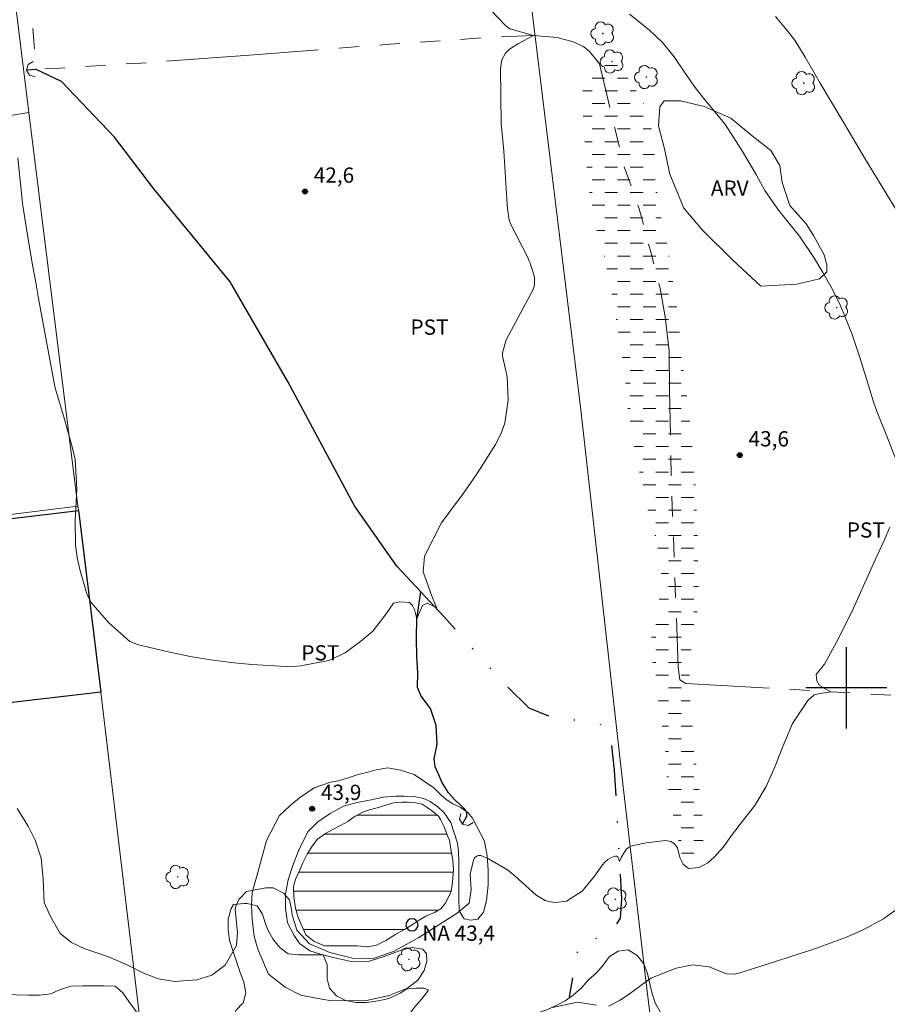
# Model space of a CAD drawing. Units: metres. Extents: x 288903 to 289419, y 1663817 to 1664386.
# Drawn here: x 289219 to 289304, y 1663969 to 1664066 of the extents above; entities that cross this region are included whole.
import ezdxf

# ---------------------------------------------------------------- set-up
doc = ezdxf.new("R2010")
doc.units = ezdxf.units.M
doc.header["$MEASUREMENT"] = 0
for name, pattern in [('DASHED', [0.75, 0.5, -0.25]), ('DIVIDE', [1.25, 0.5, -0.25, 0, -0.25, 0, -0.25]), ('Intermitente', [48, 15, -2, 2, -2, 2, -2, 2, -2, 2, -2, 15])]:
    doc.linetypes.add(name, pattern=pattern)
for name, color, linetype, lineweight in [('Alagados_Banhados', 5, 'DASHED', 9), ('Barragem', 252, 'Continuous', 18), ('Bueiro', 8, 'Continuous', 18), ('Cerca', 8, 'Cerca', 20), ('Edificacoes', 7, 'Continuous', 30), ('Muro_Grade', 8, 'Continuous', 20), ('Pto_Nivel_Agua', 5, 'Continuous', 9), ('Represas', 5, 'Continuous', 18), ('Rio_Intermitente', 5, 'Intermitente', 9), ('Rio_Perene', 5, 'Continuous', 25), ('Topon_Pto_Nivel_Agua', 5, 'Continuous', 9), ('Vala', 5, 'DIVIDE', 25)]:
    doc.layers.add(name, color=color, linetype=linetype, lineweight=lineweight)
for name, color, linetype, lineweight, true_color in [('Arvores_Isoladas', 7, 'Continuous', 18, 0x00ff33), ('Curvas_Intermediarias', 7, 'Continuous', 9, 0x783c14), ('Curvas_Mestras', 7, 'Continuous', 20, 0x783c14), ('Pto_Cotado', 7, 'Continuous', 9, 0x783c14), ('Topon_Cultura', 7, 'Continuous', 9, 0x00ff33), ('Topon_Pto_Cotado', 7, 'Continuous', 9, 0x783c14), ('Topon_Vegetacao', 7, 'Continuous', 9, 0x00ff33), ('Vegetacao', 7, 'Orla8', 9, 0x00ff33)]:
    doc.layers.add(name, color=color, linetype=linetype, lineweight=lineweight, true_color=true_color)
doc.layers.add('Malha', color=7, linetype='Continuous')
doc.styles.add('Arial', font='arial.ttf', dxfattribs={"height": 1.5})
doc.styles.get("Standard").update_dxf_attribs({"font": 'arial.ttf'})
doc.linetypes.add('Cerca', pattern='A,10,0,["X",Standard,S=1,R=0,X=0,Y=-0.5],0.1', length=10.1)
doc.linetypes.add('Orla8', pattern='A,6,-0.5,["V",Standard,S=1,R=0,X=-0.5,Y=-1],-0.5,6,-0.5,["V",Standard,S=1,R=0,X=-0.5,Y=-1],-0.5', length=14)

# ---------------------------------------------------------------- blocks, each defined once
blk = doc.blocks.new('Cotas')
at = {"layer": 'Pto_Cotado'}
blk.add_hatch(color=256, dxfattribs=at).paths.add_polyline_path([(0, 0.24, 1), (0, -0.24, 1)])
at = {"layer": 'Pto_Cotado', "lineweight": -3}
blk.add_lwpolyline([(0, -0.24, -1), (0, 0.24, -1)], format="xyb", close=True, dxfattribs=at)
blk = doc.blocks.new('CotasNa')
at = {"layer": 'Pto_Nivel_Agua', "lineweight": -3}
blk.add_lwpolyline([(0, 0.6, 1), (0, -0.6, 1)], format="xyb", close=True, dxfattribs=at)
blk = doc.blocks.new('Arvore')
at = {"layer": 'Arvores_Isoladas'}
blk.add_lwpolyline([(-0.718, 0.493, 0.872324), (-0.722, -0.551, 0.862983), (0.284, -0.827, 0.900105), (0.89, 0.029, 0.863155), (0.262, 0.861, 0.882486)], format="xyb", close=True, dxfattribs=at)
blk.add_circle((0, 0), 0.0286, dxfattribs=at)

msp = doc.modelspace()

# ---------------------------------------------------------------- hatches: boundary and pattern name
at = {"layer": 'Alagados_Banhados'}
h = msp.add_hatch(dxfattribs=at)
h.set_pattern_fill('DASH', color=256, scale=10)
h.paths.add_polyline_path([(289276.66, 1664061.394), (289277.347, 1664061.376), (289278.033, 1664060.722), (289278.845, 1664059.5), (289279.682, 1664058.185), (289280.355, 1664056.949), (289280.777, 1664055.338), (289281.062, 1664053.345), (289281.189, 1664051.385), (289281.196, 1664050.105), (289281.661, 1664046.733), (289282.208, 1664044.46), (289282.545, 1664042.612), (289282.889, 1664040.237), (289283.225, 1664038.287), (289283.418, 1664036.996), (289283.526, 1664035.732), (289283.668, 1664034.053), (289283.902, 1664031.866), (289284.204, 1664029.729), (289284.472, 1664027.567), (289284.681, 1664025.266), (289284.89, 1664023.18), (289285.073, 1664021.239), (289285.223, 1664018.975), (289285.286, 1664016.906), (289285.351, 1664015.049), (289285.391, 1664013.133), (289285.446, 1664010.872), (289285.443, 1664008.439), (289285.169, 1664006.371), (289284.765, 1664004.077), (289284.585, 1664002.11), (289284.54, 1664000.136), (289284.723, 1663997.651), (289284.998, 1663995.026), (289285.332, 1663991.422), (289285.76, 1663988.107), (289285.914, 1663986.461), (289285.92, 1663984.579), (289285.731, 1663983.325), (289285.434, 1663982.656), (289285.004, 1663982.571), (289284.512, 1663982.572), (289284.016, 1663983.069), (289283.762, 1663983.782), (289283.375, 1663985.58), (289283.006, 1663987.21), (289282.751, 1663988.668), (289282.44, 1663990.305), (289282.317, 1663991.737), (289282.248, 1663993.061), (289282.157, 1663994.559), (289281.833, 1663996.667), (289281.513, 1663998.516), (289281.287, 1664000.085), (289280.876, 1664003.163), (289280.841, 1664005.255), (289281.021, 1664006.603), (289281.464, 1664007.925), (289281.721, 1664009.62), (289281.782, 1664010.985), (289281.775, 1664011.993), (289281.616, 1664013.103), (289281.261, 1664014.689), (289280.977, 1664015.705), (289280.663, 1664016.81), (289280.225, 1664018.472), (289279.821, 1664020.423), (289279.204, 1664023.333), (289278.75, 1664026.063), (289278.372, 1664028.429), (289278.214, 1664030.795), (289277.752, 1664033.72), (289277.105, 1664037.858), (289276.726, 1664039.987), (289276.165, 1664042.527), (289275.332, 1664045.505), (289274.86, 1664047.795), (289274.508, 1664050.729), (289274.342, 1664052.759), (289274.035, 1664057.328), (289274.062, 1664058.599), (289274.157, 1664059.651), (289274.471, 1664060.328), (289274.887, 1664060.811), (289275.711, 1664061.403)])
at = {"layer": 'Represas'}
h = msp.add_hatch(dxfattribs=at)
h.set_pattern_fill('LINE', color=256, scale=15, style=0)
h.paths.add_polyline_path([(289261.296, 1663983.051), (289261.128, 1663983.949), (289260.977, 1663985.018), (289260.783, 1663985.451), (289260.453, 1663986.341), (289260.081, 1663987.062), (289259.895, 1663987.393), (289259.336, 1663987.835), (289258.752, 1663988.251), (289258.286, 1663988.557), (289257.667, 1663988.711), (289256.947, 1663988.771), (289256.26, 1663988.772), (289255.463, 1663988.688), (289253.835, 1663988.216), (289252.97, 1663987.971), (289252.359, 1663987.76), (289251.688, 1663987.388), (289250.959, 1663986.855), (289250.229, 1663986.474), (289249.364, 1663986.009), (289248.77, 1663985.688), (289247.972, 1663985.138), (289247.454, 1663984.452), (289246.952, 1663983.647), (289246.536, 1663982.8), (289246.153, 1663981.894), (289245.864, 1663981.241), (289245.608, 1663980.453), (289245.641, 1663979.453), (289245.826, 1663978.35), (289246.07, 1663977.417), (289246.822, 1663975.712), (289247.661, 1663975.058), (289248.678, 1663974.641), (289249.695, 1663974.614), (289250.797, 1663974.63), (289251.908, 1663974.628), (289252.891, 1663974.542), (289252.976, 1663974.533), (289253.773, 1663974.71), (289254.698, 1663975.158), (289255.597, 1663975.717), (289256.531, 1663976.241), (289257.277, 1663976.698), (289257.982, 1663977.163), (289258.652, 1663977.544), (289259.568, 1663977.949), (289260.111, 1663978.279), (289260.536, 1663978.796), (289260.901, 1663979.482), (289261.139, 1663979.99), (289261.268, 1663980.906), (289261.363, 1663982.092)])

# ---------------------------------------------------------------- linework, layer by layer
at = {"layer": 'Barragem', "flags": 128}
msp.add_lwpolyline([(289247.648, 1663990.166), (289246.197, 1663989.202), (289245.221, 1663988.372), (289244.247, 1663987.446), (289242.95, 1663985.005), (289242.115, 1663981.849), (289241.57, 1663979.883), (289241.5, 1663978.631), (289241.549, 1663977.242), (289241.759, 1663975.58), (289242.116, 1663974.316), (289243.155, 1663971.838), (289244.798, 1663970.555), (289246.357, 1663969.764), (289247.844, 1663969.483), (289249.347, 1663969.214), (289252.798, 1663969.252), (289255.045, 1663969.732), (289256.843, 1663970.467), (289257.857, 1663971.265), (289258.489, 1663972.192), (289258.736, 1663973.116), (289258.688, 1663973.876), (289258.324, 1663974.3), (289257.289, 1663974.454), (289256.212, 1663974.193), (289254.448, 1663973.542), (289252.879, 1663973.053), (289251.301, 1663973.081), (289249.538, 1663973.473), (289248.36, 1663973.78), (289247.233, 1663974.146), (289246.217, 1663974.86), (289245.7, 1663975.649), (289245.032, 1663976.879), (289244.831, 1663978.304), (289244.842, 1663979.745), (289245.088, 1663981.135), (289245.547, 1663982.55), (289246.109, 1663983.965), (289247.044, 1663985.846), (289248.021, 1663986.845), (289249.215, 1663987.647), (289250.533, 1663988.366), (289251.746, 1663988.712), (289253.247, 1663988.99), (289254.477, 1663989.269), (289255.639, 1663989.369), (289256.554, 1663989.368), (289257.503, 1663989.307), (289258.436, 1663989.119), (289259.079, 1663988.847), (289259.833, 1663988.304), (289260.451, 1663987.709), (289261.094, 1663986.767), (289261.744, 1663984.74), (289261.853, 1663983.909), (289261.886, 1663982.841), (289261.892, 1663981.298), (289261.891, 1663980.309), (289261.889, 1663979.385), (289261.904, 1663978.079), (289262.42, 1663977.29), (289263.022, 1663977.162), (289263.743, 1663977.254), (289264.299, 1663977.946), (289264.61, 1663979.106), (289264.754, 1663980.626), (289264.773, 1663982.067), (289264.682, 1663983.475), (289264.412, 1663984.925), (289263.229, 1663987.199), (289262.789, 1663987.708), (289262.111, 1663988.201), (289261.577, 1663988.473), (289261.23, 1663988.643), (289260.612, 1663989.059), (289260.121, 1663989.492), (289259.426, 1663990.171), (289257.495, 1663991.48), (289256.148, 1663991.915), (289254.885, 1663992.137), (289253.765, 1663991.935), (289253.058, 1663991.739), (289251.976, 1663991.478), (289251.11, 1663991.191), (289250.033, 1663990.87), (289249.261, 1663990.727)], close=True, dxfattribs=at)
at = {"layer": 'Bueiro', "flags": 128}
for points in [[(289220.205, 1664060.148), (289219.651, 1664060.299), (289219.365, 1664060.797), (289219.515, 1664061.351), (289220.013, 1664061.637)], [(289263.279, 1663986.756), (289262.785, 1663986.465), (289262.229, 1663986.609), (289261.937, 1663987.103), (289262.081, 1663987.659)]]:
    msp.add_lwpolyline(points, dxfattribs=at)
at = {"layer": 'Cerca', "flags": 128}
for points in [[(289297.967, 1663824.29), (289289.359, 1663895.749), (289286.539, 1663919.852), (289280.208, 1663971.777), (289278.037, 1663990.289), (289273.877, 1664027.368), (289268.614, 1664070.576), (289261.479, 1664126.83)], [(289235.133, 1663928.712), (289234.828, 1663931.269), (289233.961, 1663938.533), (289226.676, 1663999.604)]]:
    msp.add_lwpolyline(points, dxfattribs=at)
at = {"layer": 'Curvas_Intermediarias', "flags": 128}
for points, elevation in [([(289265.022, 1664066.703), (289266.475, 1664065.19), (289266.887, 1664064.872), (289269.214, 1664064.19), (289267.752, 1664063.426), (289266.874, 1664062.857), (289266.471, 1664062.45), (289266.124, 1664061.811), (289265.971, 1664060.957), (289266.052, 1664055.5), (289266.163, 1664054.233), (289266.321, 1664052.834), (289266.621, 1664048.097), (289266.664, 1664047.16), (289266.839, 1664046.026), (289267.043, 1664045.537), (289268.657, 1664042.344), (289268.784, 1664042.077), (289268.904, 1664041.806), (289269.314, 1664040.415), (289269.331, 1664039.626), (289269.156, 1664039.133), (289266.528, 1664034.244), (289266.166, 1664032.99), (289266.165, 1664032.659), (289266.639, 1664030.656), (289266.721, 1664028.31), (289266.407, 1664026.043), (289266.004, 1664024.979), (289265.477, 1664023.951), (289263.922, 1664021.465), (289263.339, 1664020.568), (289262.103, 1664018.826), (289261.45, 1664017.98), (289260.186, 1664016.262), (289258.516, 1664012.956), (289258.39, 1664011.4), (289258.638, 1664010.714), (289259.134, 1664009.282), (289259.692, 1664007.911), (289258.759, 1664008.348), (289258.323, 1664008.1), (289258.01, 1664007.415), (289257.761, 1664006.793), (289257.513, 1664007.727), (289257.327, 1664008.101), (289257.016, 1664008.413), (289256.082, 1664008.476), (289255.459, 1664008.353), (289255.022, 1664007.731), (289254.523, 1664007.047), (289253.422, 1664005.604), (289252.238, 1664004.61), (289250.687, 1664003.473), (289249.103, 1664002.691), (289246.316, 1664002.169), (289245.261, 1664002.093), (289244.908, 1664002.104), (289241.515, 1664002.322), (289239.481, 1664002.505), (289237.458, 1664002.756), (289235.449, 1664003.109), (289233.451, 1664003.531), (289230.379, 1664004.261), (289229.941, 1664004.401), (289229.524, 1664004.581), (289227.45, 1664006.416), (289225.68, 1664008.449), (289225.303, 1664009.253), (289224.619, 1664011.661), (289224.347, 1664012.855), (289224.162, 1664014.058), (289224.134, 1664016.499), (289224.222, 1664017.64), (289224.307, 1664019.623), (289224.128, 1664022.466), (289223.843, 1664023.74), (289223.068, 1664026.561), (289222.231, 1664029.305), (289222.158, 1664029.664), (289220.542, 1664038.337), (289220.26, 1664039.887), (289219.986, 1664041.438), (289219.471, 1664044.545), (289219.005, 1664047.484), (289218.931, 1664048.002), (289218.852, 1664048.694), (289218.514, 1664052.147)], 43), ([(289304.798, 1664022.691), (289303.997, 1664024.787), (289302.954, 1664027.299), (289302.667, 1664028.16), (289301.971, 1664030.421), (289301.311, 1664032.618), (289300.577, 1664034.788), (289299.85, 1664036.572), (289299.333, 1664037.828), (289298.467, 1664039.499), (289297.689, 1664040.878), (289296.871, 1664042.256), (289295.388, 1664044.458), (289293.324, 1664047.025), (289291.989, 1664048.95), (289291.125, 1664050.51), (289289.676, 1664052.948), (289288.108, 1664055.411), (289287.105, 1664056.649), (289286.08, 1664057.871), (289285.363, 1664058.776), (289285.035, 1664059.223), (289284.024, 1664060.691), (289283.063, 1664062.088), (289281.925, 1664063.504), (289280.598, 1664064.746), (289278.681, 1664066.313)], 44), ([(289218.448, 1663988.143), (289219.522, 1663986.39), (289220.202, 1663985.034), (289220.785, 1663983.248), (289220.994, 1663981.199), (289221.083, 1663978.895), (289221.72, 1663977.519), (289222.66, 1663975.859), (289223.785, 1663974.965), (289225.102, 1663974.337), (289227.271, 1663973.605), (289229.308, 1663972.722), (289230.784, 1663971.987), (289232.304, 1663971.397), (289233.943, 1663971.126), (289236.12, 1663971.282), (289237.579, 1663971.732), (289238.896, 1663972.74), (289239.999, 1663974.664), (289240.119, 1663975.948), (289239.895, 1663978.192), (289239.945, 1663978.546), (289240.232, 1663979.205), (289241.008, 1663979.96), (289242.89, 1663980.345), (289243.607, 1663980.344), (289244.649, 1663979.821), (289245.234, 1663979.168), (289245.428, 1663978.19), (289245.493, 1663977.669), (289245.964, 1663976.178), (289247.182, 1663974.838), (289249.2, 1663973.958), (289251.418, 1663973.424), (289252.438, 1663973.347), (289253.568, 1663973.421), (289255.459, 1663974.07), (289257.938, 1663975.435), (289261.722, 1663977.841), (289262.896, 1663978.817), (289263.109, 1663980.165), (289262.997, 1663981.693), (289263.31, 1663983.049), (289263.435, 1663983.294), (289263.649, 1663983.467), (289263.78, 1663983.512), (289263.912, 1663983.532), (289264.044, 1663983.516), (289264.797, 1663983.179), (289266.67, 1663982.093), (289267.034, 1663981.814), (289267.386, 1663981.518), (289269.463, 1663979.654), (289270.366, 1663979.096), (289270.873, 1663978.956), (289271.407, 1663978.886), (289272.465, 1663979.039), (289274.025, 1663980.024), (289275.213, 1663981.472), (289276.01, 1663982.594), (289276.261, 1663982.871), (289276.547, 1663983.109), (289276.896, 1663983.326), (289277.061, 1663983.385), (289277.303, 1663983.454), (289277.44, 1663983.442), (289277.528, 1663983.384), (289277.674, 1663982.934), (289277.843, 1663983.337), (289278.057, 1663983.664), (289278.369, 1663984.13), (289278.578, 1663984.305), (289278.79, 1663984.426), (289279.203, 1663984.548), (289280.302, 1663984.779), (289282.196, 1663984.993), (289282.742, 1663984.903), (289283.111, 1663984.651), (289283.402, 1663984.27), (289283.619, 1663983.329), (289283.963, 1663982.66), (289284.487, 1663982.226), (289285.531, 1663982.341), (289286.391, 1663982.8), (289287.012, 1663983.343), (289287.923, 1663984.355), (289288.618, 1663985.366), (289289.65, 1663986.728), (289291.01, 1663988.446), (289292.124, 1663990.319), (289293.015, 1663992.318), (289293.694, 1663994.087), (289294.709, 1663996.502), (289296.229, 1663998.768), (289296.852, 1663999.328), (289297.413, 1663999.451), (289298.472, 1663999.637), (289297.352, 1664000.261), (289297.104, 1664000.697), (289297.042, 1664001.32), (289297.86, 1664002.337), (289299.02, 1664004.504), (289299.586, 1664005.595), (289300.673, 1664007.8), (289301.692, 1664010.036), (289302.82, 1664012.601), (289303.715, 1664014.52), (289304.269, 1664015.813)], 44)]:
    msp.add_lwpolyline(points, dxfattribs=dict(at, elevation=elevation))
at = {"layer": 'Curvas_Mestras', "elevation": 45, "flags": 128}
for points in [[(289305.968, 1664045.267), (289301.788, 1664052.175), (289299.741, 1664055.606), (289297.422, 1664059.52), (289295.965, 1664062.071), (289294.918, 1664063.732), (289294.023, 1664064.901), (289293.024, 1664066.07)], [(289276.617, 1663968.697), (289277.768, 1663969.282), (289278.673, 1663969.893), (289280.766, 1663971.446), (289283.252, 1663972.443), (289284.861, 1663972.759), (289286.505, 1663972.575), (289288.203, 1663971.885), (289288.945, 1663971.848), (289289.43, 1663971.951), (289292.201, 1663972.841), (289295.457, 1663973.863), (289296.6, 1663974.231), (289298.781, 1663975.01), (289299.86, 1663975.432), (289301.596, 1663976.158), (289303.667, 1663977.297), (289305.199, 1663978.404)], [(289271.083, 1663968.565), (289273.57, 1663969.071), (289275.424, 1663968.804)]]:
    msp.add_lwpolyline(points, dxfattribs=at)
at = {"layer": 'Edificacoes', "flags": 128}
msp.add_lwpolyline([(289226.676, 1663999.604), (289199.631, 1663996.45), (289199.042, 1664001.437), (289200.732, 1664001.637), (289213.365, 1664003.129), (289211.848, 1664015.967), (289224.46, 1664017.458), (289226.676, 1663999.604)], close=True, dxfattribs=at)
at = {"layer": 'Malha', "flags": 128}
for points in [[(289300, 1664004), (289300, 1663996)], [(289304, 1664000), (289296, 1664000)]]:
    msp.add_lwpolyline(points, dxfattribs=at)
at = {"layer": 'Muro_Grade', "flags": 128}
for points in [[(289217.187, 1664076.051), (289217.562, 1664073.035), (289218.072, 1664068.923), (289219.6, 1664056.612), (289224.405, 1664017.9), (289224.46, 1664017.458), (289226.676, 1663999.604), (289199.631, 1663996.45), (289189.571, 1663995.277), (289189.213, 1663998.625), (289186.744, 1664021.672), (289181.837, 1664064.485), (289178.145, 1664095.421), (289176.869, 1664106.108), (289175.837, 1664105.913), (289126.226, 1664096.493), (289099.546, 1664091.492), (289096.844, 1664104.179), (289095.852, 1664108.834), (289094.267, 1664116.279)], [(289217.187, 1664076.051), (289213.941, 1664075.921), (289209.864, 1664075.758), (289191.807, 1664075.035), (289188.555, 1664074.905), (289190.556, 1664054.962), (289194.704, 1664052.564), (289219.6, 1664056.612)], [(289194.704, 1664052.564), (289199.179, 1664014.76), (289224.405, 1664017.9)]]:
    msp.add_lwpolyline(points, dxfattribs=at)
at = {"layer": 'Represas', "flags": 128}
msp.add_lwpolyline([(289250.229, 1663986.474), (289249.364, 1663986.009), (289248.77, 1663985.688), (289247.972, 1663985.138), (289247.454, 1663984.452), (289246.952, 1663983.647), (289246.536, 1663982.8), (289246.153, 1663981.894), (289245.864, 1663981.241), (289245.608, 1663980.453), (289245.641, 1663979.453), (289245.826, 1663978.35), (289246.07, 1663977.417), (289246.822, 1663975.712), (289247.661, 1663975.058), (289248.678, 1663974.641), (289249.695, 1663974.614), (289250.797, 1663974.63), (289251.908, 1663974.628), (289252.891, 1663974.542), (289252.976, 1663974.533), (289253.773, 1663974.71), (289254.698, 1663975.158), (289255.597, 1663975.717), (289256.531, 1663976.241), (289257.277, 1663976.698), (289257.982, 1663977.163), (289258.652, 1663977.544), (289259.568, 1663977.949), (289260.111, 1663978.279), (289260.536, 1663978.796), (289260.901, 1663979.482), (289261.139, 1663979.99), (289261.268, 1663980.906), (289261.363, 1663982.092), (289261.296, 1663983.051), (289261.128, 1663983.949), (289260.977, 1663985.018), (289260.783, 1663985.451), (289260.453, 1663986.341), (289260.081, 1663987.062), (289259.895, 1663987.393), (289259.336, 1663987.835), (289258.752, 1663988.251), (289258.286, 1663988.557), (289257.667, 1663988.711), (289256.947, 1663988.771), (289256.26, 1663988.772), (289255.463, 1663988.688), (289253.835, 1663988.216), (289252.97, 1663987.971), (289252.359, 1663987.76), (289251.688, 1663987.388), (289250.959, 1663986.855)], close=True, dxfattribs=at)
at = {"layer": 'Rio_Intermitente', "flags": 128}
for points in [[(289280.459, 1664119.247), (289276.379, 1664118.802), (289273.17, 1664117.992), (289264.928, 1664115.744), (289256.668, 1664112.19), (289250.668, 1664109.125), (289244.655, 1664105.775), (289238.555, 1664102.784), (289233.419, 1664100.563), (289228.97, 1664098.807), (289225.271, 1664097.361), (289222.563, 1664096.374), (289221.029, 1664094.868), (289220.336, 1664093.106), (289219.677, 1664091.265), (289219.303, 1664087.395), (289219.428, 1664081.73), (289219.518, 1664076.672), (289219.491, 1664074.15), (289219.691, 1664069.244), (289219.98, 1664064.84), (289220.311, 1664060.859)], [(289325.346, 1663998.126), (289323.268, 1663998.202), (289322.006, 1663998.233), (289298.472, 1663999.637), (289284.22, 1664000.45), (289283.606, 1664000.791), (289283.466, 1664002.067), (289282.793, 1664020.038), (289282.615, 1664029.179), (289282.56, 1664033.167), (289282.182, 1664036.508), (289281.686, 1664039.294), (289280.759, 1664042.895), (289279.624, 1664047.142), (289278.142, 1664051.307), (289275.711, 1664061.403), (289274.78, 1664062.592), (289274.187, 1664063.093), (289273.145, 1664063.569), (289271.546, 1664063.987), (289269.213, 1664064.19), (289264.628, 1664064), (289254.679, 1664063.307), (289241.707, 1664062.3), (289230.591, 1664061.485), (289222.111, 1664060.965), (289220.311, 1664060.859)]]:
    msp.add_lwpolyline(points, dxfattribs=at)
at = {"layer": 'Rio_Perene', "flags": 128}
msp.add_lwpolyline([(289262.229, 1663986.609), (289262.677, 1663987.393), (289262.671, 1663987.728), (289262.505, 1663988.051), (289262.091, 1663988.428), (289261.489, 1663988.994), (289260.876, 1663989.673), (289260.222, 1663990.719), (289259.929, 1663991.441), (289259.539, 1663992.237), (289259.466, 1663993.033), (289259.738, 1663994.488), (289259.653, 1663996.311), (289259.082, 1663997.977), (289258.178, 1663999.19), (289257.824, 1664000.047), (289257.848, 1664001.536), (289257.738, 1664003.064), (289257.727, 1664004.93), (289257.761, 1664006.793), (289258.143, 1664009.457), (289255.793, 1664011.989), (289251.628, 1664017.918), (289245.111, 1664030.103), (289239.386, 1664039.974), (289231.885, 1664049.102), (289228.001, 1664054.198), (289222.808, 1664059.688), (289220.311, 1664060.859), (289219.365, 1664060.797)], dxfattribs=at)
at = {"layer": 'Vala', "ltscale": 10, "flags": 128}
msp.add_lwpolyline([(289258.143, 1664009.457), (289260.399, 1664007.027), (289265.872, 1664000.913), (289268.769, 1663998.045), (289270.815, 1663997.219), (289275.399, 1663996.569), (289276.255, 1663996.225), (289276.768, 1663995.526), (289277.157, 1663991.899), (289277.394, 1663988.183), (289277.871, 1663979.262), (289277.758, 1663977.341), (289276.924, 1663976.143), (289275.81, 1663975.483), (289273.655, 1663974.752), (289272.75, 1663969.607)], dxfattribs=at)
at = {"layer": 'Vegetacao', "flags": 128}
for points in [[(289294.446, 1664047.464), (289296.044, 1664045.672), (289296.76, 1664044.509), (289297.807, 1664042.632), (289298.089, 1664041.6), (289298.088, 1664040.956), (289297.345, 1664040.247), (289295.126, 1664039.718), (289291.602, 1664039.537), (289288.793, 1664042.119), (289285.862, 1664045.054), (289284.017, 1664047.198), (289282.65, 1664050.562), (289282.101, 1664053.065), (289281.52, 1664055.302), (289281.652, 1664057.17), (289282.097, 1664057.785), (289283.703, 1664057.783), (289286.006, 1664057.222), (289288.645, 1664056.057), (289290.731, 1664054.329), (289292.577, 1664052.888), (289293.45, 1664051.417), (289293.692, 1664049.737)], [(289258.899, 1663970.275), (289258.243, 1663969.421), (289257.566, 1663968.643), (289256.927, 1663967.789), (289256.338, 1663966.91), (289255.712, 1663966.043), (289255.086, 1663965.19), (289254.409, 1663964.387), (289253.718, 1663963.546), (289252.875, 1663962.68), (289252.032, 1663962.005), (289251.113, 1663961.496), (289250.041, 1663961.255), (289248.944, 1663961.244), (289247.834, 1663961.245), (289246.801, 1663961.272), (289245.564, 1663961.338), (289244.454, 1663961.467), (289243.408, 1663961.685), (289242.363, 1663962.031), (289241.419, 1663962.568), (289240.732, 1663963.399), (289240.248, 1663964.331), (289239.816, 1663965.313), (289239.409, 1663966.258), (289239.449, 1663967.291), (289239.935, 1663968.26), (289240.663, 1663969.025), (289240.932, 1663970.019), (289240.73, 1663971.053), (289240.374, 1663971.997), (289240.044, 1663972.98), (289239.675, 1663974.078), (289239.332, 1663975.163), (289239.181, 1663976.209), (289239.182, 1663977.242), (289239.49, 1663978.288), (289239.707, 1663978.683), (289240.766, 1663978.809), (289241.072, 1663978.809), (289242.042, 1663978.565), (289242.564, 1663977.76), (289242.868, 1663976.803), (289243.135, 1663976.139), (289243.632, 1663975.246), (289244.294, 1663974.441), (289245.084, 1663973.853), (289246.104, 1663973.75), (289247.112, 1663973.748), (289247.635, 1663973.76), (289248.528, 1663973.733), (289248.922, 1663972.776), (289248.921, 1663972.279), (289248.92, 1663971.373), (289249.174, 1663970.479), (289249.862, 1663969.7), (289250.741, 1663969.265), (289251.749, 1663969.06), (289252.77, 1663969.058), (289253.561, 1663969.159), (289254.594, 1663969.362), (289254.952, 1663969.451), (289255.654, 1663969.73), (289256.19, 1663970.01), (289256.701, 1663970.379), (289257.185, 1663970.43), (289257.645, 1663970.455), (289258.436, 1663970.466)], [(289248.056, 1663924.74), (289247.058, 1663924.655), (289246.048, 1663924.62), (289245.124, 1663924.461), (289244.089, 1663924.462), (289243.079, 1663924.365), (289242.131, 1663924.243), (289241.268, 1663923.813), (289240.392, 1663923.26), (289239.849, 1663922.387), (289239.688, 1663921.352), (289239.686, 1663920.367), (289239.796, 1663919.271), (289240.065, 1663918.285), (289240.433, 1663917.336), (289240.801, 1663916.375), (289241.207, 1663915.438), (289241.39, 1663914.415), (289241.524, 1663913.417), (289241.559, 1663912.407), (289241.558, 1663911.36), (289241.52, 1663910.819), (289241.297, 1663909.846), (289241.037, 1663908.861), (289240.753, 1663908.307), (289239.792, 1663907.988), (289238.72, 1663907.977), (289237.686, 1663907.954), (289236.651, 1663908.017), (289235.765, 1663908.499), (289235.2, 1663909.374), (289235.189, 1663910.384), (289235.227, 1663911.394), (289235.278, 1663912.392), (289235.131, 1663913.377), (289234.788, 1663914.326), (289234.395, 1663915.029), (289234.297, 1663915.953), (289234.975, 1663916.321), (289235.985, 1663916.172), (289236.983, 1663916.06), (289237.809, 1663916.637), (289237.662, 1663917.561), (289237.428, 1663918.548), (289237.136, 1663919.515), (289236.867, 1663920.488), (289236.671, 1663921.486), (289236.377, 1663922.447), (289236.132, 1663923.421), (289236.133, 1663924.431), (289236.135, 1663925.478), (289236.136, 1663926.512), (289236.138, 1663927.535), (289236.016, 1663928.582), (289235.734, 1663929.568), (289235.341, 1663930.455), (289234.8, 1663931.33), (289234.198, 1663932.107), (289233.41, 1663932.552), (289232.536, 1663932.676), (289231.538, 1663932.603), (289230.38, 1663932.482), (289229.37, 1663932.311), (289228.446, 1663931.881), (289227.497, 1663931.501), (289226.548, 1663931.108), (289225.623, 1663930.703), (289224.859, 1663930.063), (289224.18, 1663929.325), (289223.502, 1663928.538), (289222.516, 1663928.219), (289221.604, 1663927.777), (289220.593, 1663927.581), (289219.546, 1663927.3), (289218.72, 1663926.734), (289218.029, 1663925.984), (289217.215, 1663925.369), (289216.538, 1663925.222), (289215.615, 1663925.642), (289214.889, 1663926.37), (289213.929, 1663926.704), (289212.943, 1663926.533), (289212.351, 1663926.066), (289211.796, 1663925.598), (289211.735, 1663925.562), (289211.179, 1663924.959), (289210.452, 1663924.664), (289209.578, 1663924.666), (289208.901, 1663925.381), (289208.865, 1663925.923), (289208.928, 1663926.933), (289209.557, 1663927.708), (289210.138, 1663928.532), (289210.139, 1663929.505), (289210.411, 1663930.453), (289210.844, 1663931.364), (289211.276, 1663932.275), (289211.758, 1663933.161), (289212.289, 1663934.134), (289212.943, 1663934.896), (289213.683, 1663935.573), (289214.25, 1663936.003), (289214.866, 1663936.532), (289215.779, 1663937.159), (289216.629, 1663937.736), (289217.32, 1663938.216), (289217.727, 1663938.979), (289218.147, 1663939.52), (289218.431, 1663940.345), (289218.433, 1663941.306), (289218.384, 1663941.971), (289218.484, 1663942.968), (289219.065, 1663943.817), (289219.534, 1663944.741), (289219.979, 1663945.725), (289219.931, 1663946.735), (289219.489, 1663947.709), (289218.973, 1663948.597), (289218.481, 1663949.509), (289218.335, 1663950.568), (289218.312, 1663951.541), (289218.03, 1663952.576), (289217.378, 1663953.341), (289216.517, 1663953.699), (289216.233, 1663953.7), (289215.186, 1663953.664), (289215.185, 1663952.63), (289215.183, 1663951.521), (289215.182, 1663950.511), (289214.934, 1663949.428), (289214.268, 1663948.653), (289213.331, 1663948.186), (289212.321, 1663947.941), (289211.298, 1663947.942), (289210.276, 1663947.944), (289209.291, 1663948.155), (289208.294, 1663948.673), (289207.47, 1663949.29), (289206.88, 1663950.117), (289206.758, 1663951.114), (289206.784, 1663952.198), (289207.019, 1663953.171), (289207.304, 1663954.23), (289207.65, 1663955.165), (289208.039, 1663955.784), (289208.543, 1663956.762), (289208.471, 1663957.772), (289207.708, 1663958.488), (289206.76, 1663958.81), (289206.476, 1663959.76), (289206.321, 1663960.823), (289206.124, 1663962.214), (289206.125, 1663963.249), (289206.127, 1663964.35), (289206.129, 1663965.544), (289206.131, 1663966.919), (289206.132, 1663968.024), (289206.27, 1663969.061), (289206.645, 1663970.012), (289207.304, 1663970.896), (289208.126, 1663971.53), (289209.277, 1663972.239), (289210.3, 1663972.323), (289211.297, 1663972.248), (289212.282, 1663971.939), (289213.329, 1663971.506), (289214.252, 1663971.074), (289215.2, 1663970.691), (289216.172, 1663970.32), (289217.28, 1663969.961), (289218.352, 1663969.812), (289219.522, 1663969.785), (289220.618, 1663969.784), (289221.714, 1663969.905), (289222.7, 1663970.323), (289223.723, 1663970.654), (289224.856, 1663970.689), (289225.891, 1663970.688), (289227, 1663970.686), (289228.071, 1663970.672), (289228.821, 1663970.006), (289229.424, 1663969.155), (289230.088, 1663968.268), (289230.628, 1663967.343), (289230.972, 1663966.332), (289231.303, 1663965.31), (289231.622, 1663964.287), (289231.854, 1663963.314), (289232.074, 1663962.217), (289232.245, 1663961.207), (289232.269, 1663960.271), (289232.292, 1663959.248), (289232.389, 1663958.177), (289232.4, 1663957.191), (289232.398, 1663956.144), (289232.397, 1663955.085), (289232.63, 1663954.112), (289233.293, 1663953.273), (289233.601, 1663953.1), (289234.648, 1663953.222), (289235.105, 1663953.739), (289235.66, 1663954.575), (289236.117, 1663955.585), (289236.488, 1663956.496), (289236.896, 1663957.406), (289237.415, 1663958.317), (289237.896, 1663959.019), (289238.845, 1663959.424), (289238.943, 1663959.424), (289239.966, 1663959.422), (289240.593, 1663958.855), (289240.813, 1663957.906), (289240.788, 1663957.056), (289240.195, 1663956.269), (289239.776, 1663955.863), (289239.085, 1663955.125), (289238.986, 1663954.558), (289239.404, 1663953.917), (289239.847, 1663953.744), (289240.807, 1663953.459), (289241.731, 1663953.606), (289242.496, 1663954.208), (289243.359, 1663954.774), (289244.086, 1663955.475), (289244.9, 1663956.077), (289245.886, 1663956.297), (289246.92, 1663956.148), (289247.881, 1663956.122), (289248.891, 1663956.232), (289249.643, 1663956.92), (289250.383, 1663957.584), (289251.062, 1663958.372), (289251.728, 1663959.122), (289252.567, 1663959.798), (289253.381, 1663960.487), (289254.194, 1663961.102), (289254.873, 1663961.914), (289255.638, 1663962.725), (289256.304, 1663963.562), (289257.143, 1663964.164), (289258.067, 1663964.594), (289259.004, 1663965.012), (289260.038, 1663965.17), (289261.052, 1663965.208), (289262.1, 1663965.207), (289263.097, 1663965.206), (289264.083, 1663965.29), (289265.019, 1663965.646), (289266.055, 1663966.15), (289266.967, 1663966.592), (289267.793, 1663967.219), (289268.656, 1663967.723), (289269.654, 1663968.029), (289270.529, 1663968.324), (289271.453, 1663968.766), (289272.328, 1663969.22), (289273.142, 1663969.786), (289273.919, 1663970.45), (289274.622, 1663971.274), (289275.424, 1663971.962), (289276.09, 1663972.725), (289276.658, 1663973.55), (289277.546, 1663974.09), (289278.543, 1663974.224), (289279.417, 1663973.681), (289280.081, 1663972.867), (289280.437, 1663971.918), (289280.682, 1663970.896), (289280.89, 1663969.922), (289281.209, 1663969.023), (289281.676, 1663968.135), (289282.051, 1663967.29), (289282.53, 1663966.415), (289283.182, 1663965.589), (289283.624, 1663964.701), (289283.807, 1663963.765), (289283.806, 1663962.755), (289283.792, 1663961.794), (289283.631, 1663960.772), (289283.592, 1663959.713), (289283.615, 1663958.579), (289284.119, 1663957.643), (289284.832, 1663956.915), (289285.225, 1663956.089), (289285.323, 1663955.288), (289285.198, 1663954.168), (289285.012, 1663953.22), (289284.85, 1663952.161), (289284.837, 1663951.224), (289284.835, 1663950.251), (289284.994, 1663949.303), (289285.424, 1663948.354), (289286.15, 1663948.094), (289286.827, 1663948.081), (289287.012, 1663948.08), (289288.035, 1663948.178), (289289.008, 1663948.681), (289289.206, 1663948.779), (289289.601, 1663949.715), (289289.466, 1663949.986), (289288.518, 1663950.308), (289287.891, 1663950.998), (289287.634, 1663951.959), (289287.647, 1663952.982), (289287.957, 1663953.942), (289288.303, 1663954.915), (289288.711, 1663955.875), (289289.155, 1663956.552), (289289.883, 1663957.228), (289290.758, 1663957.707), (289291.793, 1663957.706), (289292.666, 1663957.199), (289293.072, 1663956.25), (289293.292, 1663955.228), (289293.574, 1663954.205), (289293.597, 1663953.183), (289293.817, 1663952.283), (289294.432, 1663951.482), (289294.936, 1663950.68), (289295.637, 1663949.953), (289296.597, 1663949.594), (289297.62, 1663949.716), (289297.88, 1663950.676), (289298.177, 1663951.674), (289298.941, 1663952.461), (289299.644, 1663952.878), (289300.408, 1663953.222), (289301.394, 1663953.27), (289302.317, 1663953.158), (289302.957, 1663952.443), (289303.165, 1663951.482), (289303.077, 1663950.447), (289302.829, 1663949.487), (289302.804, 1663948.809), (289302.458, 1663947.861), (289301.841, 1663947.123), (289301.076, 1663946.496), (289300.336, 1663945.82), (289300.003, 1663945.599), (289299.866, 1663944.687), (289299.865, 1663943.653), (289299.839, 1663942.704), (289298.939, 1663942.238), (289297.978, 1663941.857), (289296.955, 1663941.649), (289295.921, 1663941.663), (289294.973, 1663941.997), (289293.976, 1663942.343), (289292.904, 1663942.406), (289291.869, 1663942.408), (289290.908, 1663942.015), (289289.873, 1663941.696), (289289.108, 1663940.958), (289288.75, 1663940.023), (289288.711, 1663939), (289288.71, 1663937.867), (289288.708, 1663936.857), (289288.707, 1663935.761), (289288.718, 1663934.714), (289288.753, 1663933.593), (289288.961, 1663932.755), (289289.403, 1663931.929), (289290.055, 1663931.103), (289290.67, 1663930.289), (289291.383, 1663929.5), (289292.047, 1663928.686), (289292.551, 1663927.762), (289292.906, 1663926.739), (289293.213, 1663925.605), (289293.359, 1663924.521), (289293.357, 1663923.474), (289293.356, 1663922.44), (289292.813, 1663921.553), (289292.147, 1663920.754), (289291.32, 1663920.139), (289290.396, 1663919.759), (289289.275, 1663919.489), (289288.228, 1663919.343), (289287.156, 1663919.332), (289286.158, 1663919.334), (289285.186, 1663919.667), (289284.719, 1663920.58), (289284.671, 1663921.602), (289284.931, 1663922.353), (289285.252, 1663923.005), (289285.217, 1663924.052), (289284.812, 1663925.063), (289283.987, 1663925.68), (289282.99, 1663925.681), (289281.979, 1663925.461), (289280.981, 1663925.167), (289279.946, 1663924.91), (289278.936, 1663924.911), (289277.939, 1663925.036), (289277.016, 1663925.665), (289276.302, 1663926.368), (289276.008, 1663927.342), (289276.428, 1663928.228), (289277.316, 1663928.769), (289278.363, 1663928.952), (289279.348, 1663928.951), (289280.469, 1663928.949), (289281.394, 1663929.391), (289281.789, 1663930.364), (289281.791, 1663931.361), (289281.755, 1663932.371), (289281.251, 1663933.271), (289280.968, 1663933.48), (289280.008, 1663933.63), (289278.936, 1663933.557), (289278, 1663933.485), (289277.002, 1663933.486), (289275.98, 1663933.488), (289274.97, 1663933.489), (289273.837, 1663933.491), (289272.753, 1663933.492), (289271.743, 1663933.481), (289270.819, 1663933.347), (289269.833, 1663933.127), (289268.847, 1663932.894), (289267.972, 1663932.378), (289266.987, 1663932.17), (289265.952, 1663932.172), (289264.942, 1663931.988), (289263.981, 1663931.793), (289263.068, 1663931.301), (289262.168, 1663930.674), (289261.478, 1663929.875), (289260.996, 1663929.013), (289260.933, 1663928.003), (289260.931, 1663926.969), (289260.893, 1663925.934), (289260.757, 1663925.663), (289259.833, 1663925.16), (289258.798, 1663925.161), (289257.751, 1663925.163), (289256.877, 1663925.656), (289256.115, 1663926.335), (289255.697, 1663927.272), (289254.823, 1663927.766), (289253.752, 1663927.829), (289252.791, 1663927.51), (289251.878, 1663926.981), (289251.089, 1663926.33), (289250.435, 1663925.518), (289249.498, 1663925.076), (289248.464, 1663924.892)]]:
    msp.add_lwpolyline(points, close=True, dxfattribs=at)

# ---------------------------------------------------------------- block references
at = {"layer": 'Arvores_Isoladas'}
for p in [(289276.037, 1664064.399), (289276.946, 1664061.635), (289280.336, 1664060.109), (289295.809, 1664059.512), (289299.05, 1664037.433), (289234.223, 1663981.409), (289277.283, 1663979.205), (289256.983, 1663973.297)]:
    msp.add_blockref('Arvore', p, dxfattribs=at)
at = {"layer": 'Pto_Cotado', "rotation": 359.9184959023329}
for p in [(289246.747, 1664048.854, 42.644), (289289.515, 1664022.909, 43.608), (289247.455, 1663988.119, 43.921)]:
    msp.add_blockref('Cotas', p, dxfattribs=at)
at = {"layer": 'Pto_Nivel_Agua', "rotation": 359.9184959023329}
msp.add_blockref('CotasNa', (289257.277, 1663976.698, 43.452), dxfattribs=at)

# ---------------------------------------------------------------- texts
at = {"layer": 'Topon_Cultura', "style": 'Arial'}
for p in [(289257.126, 1664034.758), (289300.045, 1664014.794), (289246.389, 1664002.712)]:
    msp.add_text('PST', height=1.5, dxfattribs=at).set_placement(p)
at = {"layer": 'Topon_Pto_Cotado', "style": 'Arial'}
for s, p in [('42,6', (289247.611, 1664049.719, 42.644)), ('43,6', (289290.38, 1664023.773, 43.608)), ('43,9', (289248.319, 1663988.984, 43.921))]:
    msp.add_text(s, height=1.5, rotation=359.9185, dxfattribs=at).set_placement(p)
at = {"layer": 'Topon_Pto_Nivel_Agua', "style": 'Arial'}
msp.add_text('NA 43,4', height=1.5, rotation=359.9185, dxfattribs=at).set_placement((289258.287, 1663975.132, 43.452))
at = {"layer": 'Topon_Vegetacao', "style": 'Arial'}
msp.add_text('ARV', height=1.5, rotation=359.9185, dxfattribs=at).set_placement((289286.669, 1664048.437))

doc.saveas('drawing.dxf')
